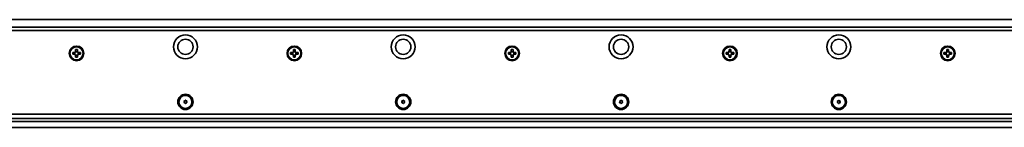
# Model space of a CAD drawing. Extents: x 33 to 3700, y 12 to 166.
# Drawn here: x 485 to 937, y 116 to 166 of the extents above; entities that cross this region are included whole.
import ezdxf

# ---------------------------------------------------------------- set-up
doc = ezdxf.new("R2010")
doc.units = 0

msp = doc.modelspace()

# ---------------------------------------------------------------- linework, layer by layer
at = {"color": 7, "lineweight": 35}
for p, q in [((127.187042, 165.683334), (3694.187012, 165.683334)), ((128.687042, 162.183334), (3692.687012, 162.183334)), ((3692.687012, 160.683334), (128.687042, 160.683334)), ((128.687042, 122.183334), (3692.687012, 122.183334)), ((128.687042, 120.183334), (3692.687012, 120.183334)), ((3687.886963, 118.926476), (133.487045, 118.926476)), ((128.687042, 116.183334), (3692.687012, 116.183334))]:
    msp.add_line(p, q, dxfattribs=at)
at = {"color": 7, "lineweight": 35, "ltscale": 0.01625}
for p, q in [((509.587036, 150.583328), (508.937042, 150.583328)), ((508.937042, 149.78334), (509.587036, 149.78334)), ((510.287048, 151.933334), (510.287048, 151.28334)), ((511.087036, 151.28334), (511.087036, 151.933334)), ((610.287048, 151.933334), (610.287048, 151.28334)), ((611.087036, 151.28334), (611.087036, 151.933334)), ((710.286987, 151.933334), (710.286987, 151.28334)), ((711.087036, 151.28334), (711.087036, 151.933334)), ((810.286987, 151.933334), (810.286987, 151.28334)), ((811.087036, 151.28334), (811.087036, 151.933334)), ((910.286987, 151.933334), (910.286987, 151.28334)), ((911.087036, 151.28334), (911.087036, 151.933334)), ((510.287048, 149.083328), (510.287048, 148.433334)), ((511.087036, 148.433334), (511.087036, 149.083328)), ((610.287048, 149.083328), (610.287048, 148.433334)), ((611.087036, 148.433334), (611.087036, 149.083328)), ((710.286987, 149.083328), (710.286987, 148.433334)), ((711.087036, 148.433334), (711.087036, 149.083328)), ((810.286987, 149.083328), (810.286987, 148.433334)), ((811.087036, 148.433334), (811.087036, 149.083328)), ((910.286987, 149.083328), (910.286987, 148.433334)), ((911.087036, 148.433334), (911.087036, 149.083328))]:
    msp.add_line(p, q, dxfattribs=at)
at = {"color": 7, "lineweight": 35, "ltscale": 0.02}
for p, q in [((508.937042, 150.583328), (508.937042, 149.78334)), ((511.087036, 151.933334), (510.287048, 151.933334)), ((512.437012, 149.78334), (512.437012, 150.583328)), ((608.937012, 150.583328), (608.937012, 149.78334)), ((611.087036, 151.933334), (610.287048, 151.933334)), ((612.437012, 149.78334), (612.437012, 150.583328)), ((708.937012, 150.583328), (708.937012, 149.78334)), ((712.437012, 149.78334), (712.437012, 150.583328)), ((808.937012, 150.583328), (808.937012, 149.78334)), ((812.437012, 149.78334), (812.437012, 150.583328)), ((908.937012, 150.583328), (908.937012, 149.78334)), ((912.437012, 149.78334), (912.437012, 150.583328)), ((510.287048, 148.433334), (511.087036, 148.433334)), ((610.287048, 148.433334), (611.087036, 148.433334))]:
    msp.add_line(p, q, dxfattribs=at)
at = {"color": 7, "lineweight": 35, "ltscale": 0.024689}
for p, q in [((509.937042, 149.689545), (509.937042, 150.677124)), ((510.193268, 150.933334), (511.180817, 150.933334)), ((511.180817, 149.433334), (510.193268, 149.433334)), ((511.437042, 150.677124), (511.437042, 149.689545)), ((609.937012, 149.689545), (609.937012, 150.677124)), ((610.193237, 150.933334), (611.180786, 150.933334)), ((611.180786, 149.433334), (610.193237, 149.433334)), ((611.437012, 150.677124), (611.437012, 149.689545)), ((709.937012, 149.689545), (709.937012, 150.677124)), ((710.193237, 150.933334), (711.180786, 150.933334)), ((711.180786, 149.433334), (710.193237, 149.433334)), ((711.437012, 150.677124), (711.437012, 149.689545)), ((809.937012, 149.689545), (809.937012, 150.677124)), ((810.193237, 150.933334), (811.180786, 150.933334)), ((811.180786, 149.433334), (810.193237, 149.433334)), ((811.437012, 150.677124), (811.437012, 149.689545)), ((909.937012, 149.689545), (909.937012, 150.677124)), ((910.193237, 150.933334), (911.180786, 150.933334)), ((911.180786, 149.433334), (910.193237, 149.433334)), ((911.437012, 150.677124), (911.437012, 149.689545))]:
    msp.add_line(p, q, dxfattribs=at)
at = {"color": 7, "lineweight": 35, "ltscale": 0.016249}
for p, q in [((512.437012, 150.583328), (511.787048, 150.583328)), ((511.787048, 149.78334), (512.437012, 149.78334)), ((612.437012, 150.583328), (611.787048, 150.583328)), ((611.787048, 149.78334), (612.437012, 149.78334))]:
    msp.add_line(p, q, dxfattribs=at)
at = {"color": 7, "lineweight": 35, "ltscale": 0.016251}
for p, q in [((609.587036, 150.583328), (608.937012, 150.583328)), ((608.937012, 149.78334), (609.587036, 149.78334)), ((709.587036, 150.583328), (708.937012, 150.583328)), ((708.937012, 149.78334), (709.587036, 149.78334)), ((712.437012, 150.583328), (711.786987, 150.583328)), ((711.786987, 149.78334), (712.437012, 149.78334)), ((809.587036, 150.583328), (808.937012, 150.583328)), ((808.937012, 149.78334), (809.587036, 149.78334)), ((812.437012, 150.583328), (811.786987, 150.583328)), ((811.786987, 149.78334), (812.437012, 149.78334)), ((909.587036, 150.583328), (908.937012, 150.583328)), ((908.937012, 149.78334), (909.587036, 149.78334)), ((912.437012, 150.583328), (911.786987, 150.583328)), ((911.786987, 149.78334), (912.437012, 149.78334))]:
    msp.add_line(p, q, dxfattribs=at)
at = {"color": 7, "lineweight": 35, "ltscale": 0.020001}
for p, q in [((711.087036, 151.933334), (710.286987, 151.933334)), ((811.087036, 151.933334), (810.286987, 151.933334)), ((911.087036, 151.933334), (910.286987, 151.933334)), ((710.286987, 148.433334), (711.087036, 148.433334)), ((810.286987, 148.433334), (811.087036, 148.433334)), ((910.286987, 148.433334), (911.087036, 148.433334))]:
    msp.add_line(p, q, dxfattribs=at)
at = {"color": 7, "lineweight": 35, "ltscale": 0.005274}
for p, q in [((560.051392, 128.139709), (560.196167, 127.986267)), ((560.051392, 127.626953), (560.196167, 127.780396)), ((560.591248, 128.562012), (560.530762, 128.359924)), ((560.591248, 127.204651), (560.530762, 127.406738)), ((560.782837, 128.562012), (560.843384, 128.359924)), ((560.782837, 127.204651), (560.843384, 127.406738)), ((660.051392, 128.139709), (660.196167, 127.986267)), ((660.051392, 127.626953), (660.196167, 127.780396)), ((660.782837, 128.562012), (660.843384, 128.359924)), ((660.782837, 127.204651), (660.843384, 127.406738)), ((661.322754, 128.139709), (661.177979, 127.986267)), ((661.322754, 127.626953), (661.177979, 127.780396)), ((760.051392, 128.139709), (760.196167, 127.986267)), ((760.051392, 127.626953), (760.196167, 127.780396)), ((760.782837, 128.562012), (760.843384, 128.359924)), ((760.782837, 127.204651), (760.843384, 127.406738)), ((761.322754, 128.139709), (761.177979, 127.986267)), ((761.322754, 127.626953), (761.177979, 127.780396)), ((860.051392, 128.139709), (860.196167, 127.986267)), ((860.051392, 127.626953), (860.196167, 127.780396)), ((860.782837, 128.562012), (860.843384, 128.359924)), ((860.782837, 127.204651), (860.843384, 127.406738)), ((861.322754, 128.139709), (861.177979, 127.986267)), ((861.322754, 127.626953), (861.177979, 127.780396))]:
    msp.add_line(p, q, dxfattribs=at)
at = {"color": 7, "lineweight": 35, "ltscale": 0.005272}
for p, q in [((560.147217, 128.305634), (560.352417, 128.256989)), ((560.147217, 127.461029), (560.352417, 127.509674)), ((660.147217, 128.305634), (660.352417, 128.256989)), ((660.147217, 127.461029), (660.352417, 127.509674)), ((760.147217, 128.305634), (760.352417, 128.256989)), ((760.147217, 127.461029), (760.352417, 127.509674)), ((860.147217, 128.305634), (860.352417, 128.256989)), ((860.147217, 127.461029), (860.352417, 127.509674))]:
    msp.add_line(p, q, dxfattribs=at)
at = {"color": 7, "lineweight": 35, "ltscale": 0.005275}
for p, q in [((561.226929, 128.305634), (561.021606, 128.256989)), ((561.226929, 127.461029), (561.021606, 127.509674)), ((661.226929, 128.305634), (661.021606, 128.256989)), ((661.226929, 127.461029), (661.021606, 127.509674)), ((761.226929, 128.305634), (761.021606, 128.256989)), ((761.226929, 127.461029), (761.021606, 127.509674)), ((861.226929, 128.305634), (861.021606, 128.256989)), ((861.226929, 127.461029), (861.021606, 127.509674))]:
    msp.add_line(p, q, dxfattribs=at)
at = {"color": 7, "lineweight": 35, "ltscale": 0.005273}
for p, q in [((561.322693, 128.139709), (561.177979, 127.986267)), ((561.322693, 127.626953), (561.177979, 127.780396)), ((660.591187, 128.562012), (660.530762, 128.359924)), ((660.591187, 127.204651), (660.530762, 127.406738)), ((760.591187, 128.562012), (760.530762, 128.359924)), ((760.591187, 127.204651), (760.530762, 127.406738)), ((860.591187, 128.562012), (860.530762, 128.359924)), ((860.591187, 127.204651), (860.530762, 127.406738))]:
    msp.add_line(p, q, dxfattribs=at)
at = {"color": 7, "lineweight": 35}
for centre, radius in [((560.687012, 153.183334), 5.5), ((660.687012, 153.183334), 5.5), ((760.687012, 153.183334), 5.5), ((860.687012, 153.183334), 5.5), ((560.687012, 153.183334), 3.5), ((660.687012, 153.183334), 3.5), ((760.687012, 153.183334), 3.5), ((860.687012, 153.183334), 3.5), ((510.687042, 150.183334), 3.35), ((510.687042, 150.183334), 3), ((610.687012, 150.183334), 3.35), ((610.687012, 150.183334), 3), ((710.687012, 150.183334), 3.35), ((710.687012, 150.183334), 3), ((810.687012, 150.183334), 3.35), ((810.687012, 150.183334), 3), ((910.687012, 150.183334), 3.35), ((910.687012, 150.183334), 3), ((560.687012, 127.883331), 3.5), ((660.687012, 127.883331), 3.5), ((760.687012, 127.883331), 3.5), ((860.687012, 127.883331), 3.5), ((560.687012, 127.883331), 3), ((660.687012, 127.883331), 3), ((760.687012, 127.883331), 3), ((860.687012, 127.883331), 3)]:
    msp.add_circle(centre, radius, dxfattribs=at)
for centre, radius, start, end in [((509.587036, 151.28334), 0.7, 269.999997, 360), ((509.587036, 149.083328), 0.7, 0, 90.000003), ((511.787048, 151.28334), 0.7, 180.000005, 269.999997), ((511.787048, 149.083328), 0.7, 90.000003, 180.000005), ((609.587036, 151.28334), 0.7, 269.999997, 360), ((609.587036, 149.083328), 0.7, 0, 90.000003), ((611.787048, 151.28334), 0.7, 180.000005, 269.999997), ((611.787048, 149.083328), 0.7, 90.000003, 180.000005), ((709.587036, 151.28334), 0.7, 269.999997, 360), ((709.587036, 149.083328), 0.7, 0, 90.000003), ((711.786987, 151.28334), 0.7, 180.000005, 269.999997), ((711.786987, 149.083328), 0.7, 90.000003, 180.000005), ((809.587036, 151.28334), 0.7, 269.999997, 360), ((809.587036, 149.083328), 0.7, 0, 90.000003), ((811.786987, 151.28334), 0.7, 180.000005, 269.999997), ((811.786987, 149.083328), 0.7, 90.000003, 180.000005), ((909.587036, 151.28334), 0.7, 269.999997, 360), ((909.587036, 149.083328), 0.7, 0, 90.000003), ((911.786987, 151.28334), 0.7, 180.000005, 269.999997), ((911.786987, 149.083328), 0.7, 90.000003, 180.000005), ((560.124146, 128.208328), 0.1, 76.667234, 223.332764), ((560.124146, 127.558334), 0.1, 136.667236, 283.332773), ((560.087036, 127.883331), 0.15, 316.667231, 43.332769), ((560.387085, 128.402954), 0.15, 256.667229, 343.332767), ((560.387085, 127.363724), 0.15, 16.667233, 103.332771), ((560.687012, 128.53334), 0.1, 16.667233, 163.332772), ((560.687012, 127.233337), 0.1, 196.667228, 343.332771), ((560.987061, 128.402954), 0.15, 196.667228, 283.332766), ((560.987061, 127.363724), 0.15, 76.667234, 163.332772), ((561.287048, 127.883331), 0.15, 136.667236, 223.332764), ((561.25, 128.208328), 0.1, 316.667231, 103.332771), ((561.25, 127.558334), 0.1, 256.667229, 43.332769), ((660.124146, 128.208328), 0.1, 76.667234, 223.332764), ((660.124146, 127.558334), 0.1, 136.667236, 283.332773), ((660.087036, 127.883331), 0.15, 316.667231, 43.332769), ((660.387085, 128.402954), 0.15, 256.667229, 343.332767), ((660.387085, 127.363724), 0.15, 16.667233, 103.332771), ((660.687012, 128.53334), 0.1, 16.667233, 163.332772), ((660.687012, 127.233337), 0.1, 196.667228, 343.332771), ((660.987061, 128.402954), 0.15, 196.667228, 283.332766), ((660.987061, 127.363724), 0.15, 76.667234, 163.332772), ((661.286987, 127.883331), 0.15, 136.667236, 223.332764), ((661.25, 128.208328), 0.1, 316.667231, 103.332771), ((661.25, 127.558334), 0.1, 256.667229, 43.332769), ((760.124146, 128.208328), 0.1, 76.667234, 223.332764), ((760.124146, 127.558334), 0.1, 136.667236, 283.332773), ((760.087036, 127.883331), 0.15, 316.667231, 43.332769), ((760.387085, 128.402954), 0.15, 256.667229, 343.332767), ((760.387085, 127.363724), 0.15, 16.667233, 103.332771), ((760.687012, 128.53334), 0.1, 16.667233, 163.332772), ((760.687012, 127.233337), 0.1, 196.667228, 343.332771), ((760.987061, 128.402954), 0.15, 196.667228, 283.332766), ((760.987061, 127.363724), 0.15, 76.667234, 163.332772), ((761.286987, 127.883331), 0.15, 136.667236, 223.332764), ((761.25, 128.208328), 0.1, 316.667231, 103.332771), ((761.25, 127.558334), 0.1, 256.667229, 43.332769), ((860.124146, 128.208328), 0.1, 76.667234, 223.332764), ((860.124146, 127.558334), 0.1, 136.667236, 283.332773), ((860.087036, 127.883331), 0.15, 316.667231, 43.332769), ((860.387085, 128.402954), 0.15, 256.667229, 343.332767), ((860.387085, 127.363724), 0.15, 16.667233, 103.332771), ((860.687012, 128.53334), 0.1, 16.667233, 163.332772), ((860.687012, 127.233337), 0.1, 196.667228, 343.332771), ((860.987061, 128.402954), 0.15, 196.667228, 283.332766), ((860.987061, 127.363724), 0.15, 76.667234, 163.332772), ((861.286987, 127.883331), 0.15, 136.667236, 223.332764), ((861.25, 128.208328), 0.1, 316.667231, 103.332771), ((861.25, 127.558334), 0.1, 256.667229, 43.332769)]:
    msp.add_arc(centre, radius, start, end, dxfattribs=at)

doc.saveas('drawing.dxf')
